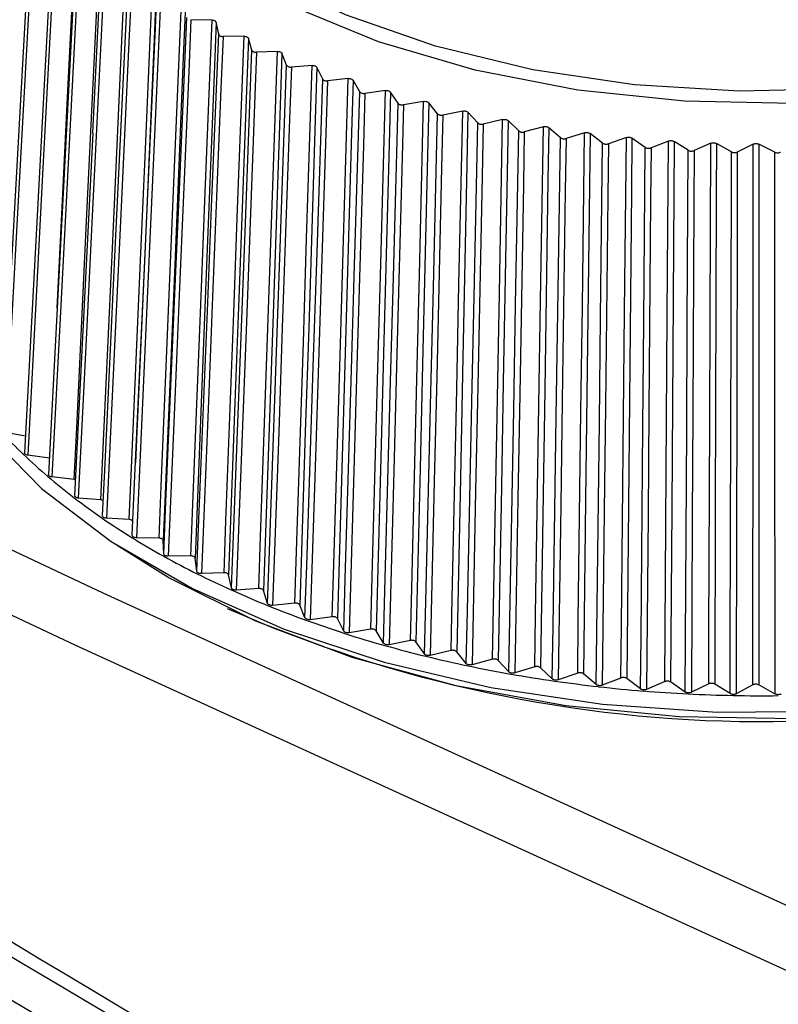
# Model space of a CAD drawing. Units: millimetres. Extents: x 41 to 810, y 22 to 567.
# Drawn here: x 608 to 617, y 371 to 382 of the extents above; entities that cross this region are included whole.
import ezdxf

# ---------------------------------------------------------------- set-up
doc = ezdxf.new("R2010")
doc.units = ezdxf.units.MM

msp = doc.modelspace()

# ---------------------------------------------------------------- linework, layer by layer
at = {"color": 7, "linetype": 'Continuous', "lineweight": 25}
for p, q in [((608.973, 380.8), (609.059, 382.541)), ((610.352, 382.105), (610.109, 382.11)), ((610.429, 381.941), (610.4, 382.08)), ((610.722, 381.918), (610.479, 381.916)), ((610.813, 381.757), (610.772, 381.895)), ((611.108, 381.743), (610.866, 381.733)), ((611.214, 381.584), (611.16, 381.721)), ((611.51, 381.58), (611.269, 381.562)), ((611.631, 381.424), (611.564, 381.559)), ((611.926, 381.428), (611.687, 381.404)), ((612.061, 381.277), (611.982, 381.409)), ((612.355, 381.29), (612.119, 381.258)), ((612.503, 381.143), (612.413, 381.273)), ((612.797, 381.165), (612.564, 381.126)), ((612.958, 381.022), (612.856, 381.149)), ((613.248, 381.053), (613.019, 381.007)), ((613.422, 380.916), (613.309, 381.039)), ((613.71, 380.955), (613.485, 380.903)), ((613.896, 380.823), (613.772, 380.943)), ((608.973, 380.798), (608.764, 376.608)), ((614.18, 380.871), (613.96, 380.812)), ((614.377, 380.745), (614.242, 380.861)), ((614.656, 380.802), (614.443, 380.736)), ((614.865, 380.682), (614.72, 380.794)), ((615.139, 380.747), (614.931, 380.675)), ((615.358, 380.633), (615.203, 380.741)), ((615.625, 380.707), (615.425, 380.628)), ((615.855, 380.6), (615.69, 380.702)), ((616.115, 380.681), (615.922, 380.596)), ((616.354, 380.581), (616.18, 380.679)), ((616.606, 380.67), (616.421, 380.58)), ((616.854, 380.578), (616.671, 380.67)), ((608.195, 377.295), (607.964, 377.336)), ((609.481, 377.262), (609.468, 376.986)), ((608.473, 377.039), (608.222, 377.075)), ((608.761, 376.794), (608.503, 376.823)), ((609.067, 376.558), (608.807, 376.579)), ((609.393, 376.331), (609.132, 376.345)), ((609.74, 376.115), (609.479, 376.121)), ((609.794, 375.936), (609.789, 376.087)), ((610.107, 375.91), (609.845, 375.908)), ((610.176, 375.732), (610.157, 375.883)), ((610.491, 375.716), (610.229, 375.706)), ((610.576, 375.541), (610.544, 375.691)), ((610.892, 375.534), (610.632, 375.516)), ((610.994, 375.361), (610.947, 375.51)), ((611.309, 375.364), (611.051, 375.338)), ((611.426, 375.195), (611.367, 375.342)), ((611.742, 375.207), (611.486, 375.173)), ((611.874, 375.042), (611.801, 375.187)), ((612.187, 375.063), (611.935, 375.022)), ((612.334, 374.902), (612.248, 375.045)), ((612.645, 374.933), (612.397, 374.884)), ((612.807, 374.777), (612.708, 374.917)), ((613.115, 374.817), (612.872, 374.761)), ((613.29, 374.666), (613.179, 374.803)), ((613.594, 374.716), (613.356, 374.652)), ((613.783, 374.57), (613.659, 374.703)), ((614.082, 374.629), (613.85, 374.558)), ((614.283, 374.489), (614.148, 374.618)), ((614.577, 374.556), (614.352, 374.479)), ((614.791, 374.423), (614.644, 374.548)), ((615.077, 374.499), (614.86, 374.415)), ((615.303, 374.372), (615.145, 374.493)), ((615.583, 374.457), (615.373, 374.367)), ((615.82, 374.337), (615.651, 374.453)), ((616.091, 374.431), (615.89, 374.334)), ((616.339, 374.318), (616.16, 374.428)), ((616.601, 374.42), (616.409, 374.317)), ((616.859, 374.314), (616.67, 374.419))]:
    msp.add_line(p, q, dxfattribs=at)
at = {"color": 8, "linetype": 'Continuous', "lineweight": 25}
msp.add_line((609.701, 382.097), (609.712, 382.343), dxfattribs=at)
at = {"color": 8, "linetype": 'Continuous', "lineweight": 25, "flags": 128}
for points in [[(571.982, 393.701), (579.579, 389.806), (589.297, 384.951), (599.135, 380.177), (609.091, 375.485), (619.163, 370.877), (629.349, 366.353)], [(629.047, 365.736), (618.856, 370.263), (608.778, 374.874), (598.816, 379.568), (588.973, 384.344), (579.249, 389.202), (571.276, 393.293)], [(608.563, 378.775), (608.624, 380.021), (608.683, 381.213), (608.782, 383.192)]]:
    msp.add_lwpolyline(points, dxfattribs=at)
at = {"color": 7, "linetype": 'Continuous', "lineweight": 25, "flags": 128}
for points in [[(623.527, 383.079), (622.695, 382.539), (621.736, 382.074), (620.669, 381.695), (619.518, 381.409), (618.308, 381.224), (617.063, 381.142), (615.811, 381.166), (614.579, 381.294), (613.392, 381.525), (612.276, 381.853), (611.254, 382.272), (610.349, 382.771), (609.58, 383.342), (608.963, 383.971), (608.511, 384.646), (608.234, 385.351), (608.137, 386.072), (608.224, 386.793), (608.492, 387.499), (608.934, 388.176)], [(624.247, 388.148), (624.686, 387.493), (624.955, 386.808), (625.049, 386.108), (624.965, 385.407), (624.705, 384.721), (624.275, 384.065), (623.683, 383.451), (622.944, 382.893), (622.071, 382.404), (621.085, 381.993), (620.005, 381.67), (618.855, 381.44), (617.66, 381.31), (616.444, 381.282), (615.235, 381.356), (614.057, 381.531), (612.935, 381.803), (611.895, 382.167), (610.957, 382.614), (610.141, 383.135), (609.466, 383.719)], [(608.269, 383.511), (608.255, 383.267), (607.929, 377.365)], [(608.302, 383.483), (608.269, 382.888), (608.138, 380.505), (608.073, 379.314), (607.964, 377.336)], [(608.514, 383.261), (608.501, 383.016), (608.185, 377.104)], [(608.55, 383.233), (608.518, 382.636), (608.391, 380.249), (608.328, 379.056), (608.222, 377.075)], [(608.782, 383.019), (608.769, 382.773), (608.463, 376.852)], [(608.82, 382.99), (608.789, 382.392), (608.667, 380.002), (608.605, 378.807), (608.503, 376.823)], [(608.761, 376.794), (608.789, 377.391), (608.903, 379.78), (608.961, 380.975), (609.055, 382.956)], [(609.112, 382.755), (609.082, 382.157), (608.964, 379.763), (608.905, 378.566), (608.807, 376.579)], [(609.067, 376.558), (609.094, 377.156), (609.204, 379.548), (609.259, 380.745), (609.35, 382.729)], [(609.087, 376.376), (609.116, 376.975), (609.23, 379.372), (609.287, 380.571), (609.382, 382.56)], [(609.425, 382.53), (609.396, 381.931), (609.283, 379.533), (609.227, 378.335), (609.132, 376.345)], [(609.393, 376.331), (609.42, 376.93), (609.525, 379.326), (609.578, 380.524), (609.665, 382.511)], [(609.708, 382.483), (609.682, 381.884), (609.578, 379.488), (609.525, 378.29), (609.481, 377.262)], [(609.757, 382.315), (609.73, 381.715), (609.622, 379.314), (609.568, 378.113), (609.479, 376.121)], [(609.74, 376.115), (609.766, 376.715), (609.866, 379.114), (609.916, 380.313), (609.999, 382.303)], [(610.045, 382.276), (610.02, 381.676), (609.921, 379.277), (609.871, 378.077), (609.789, 376.087)], [(609.794, 375.936), (609.82, 376.537), (609.923, 378.94), (609.975, 380.142), (610.061, 382.137)], [(609.431, 376.151), (609.458, 376.751), (609.567, 379.151), (609.621, 380.351), (609.701, 382.097)], [(610.109, 382.11), (610.084, 381.509), (609.981, 379.105), (609.93, 377.903), (609.845, 375.908)], [(610.107, 375.91), (610.13, 376.51), (610.225, 378.912), (610.273, 380.113), (610.352, 382.105)], [(610.4, 382.08), (610.376, 381.479), (610.282, 379.077), (610.235, 377.876), (610.157, 375.883)], [(610.176, 375.732), (610.201, 376.334), (610.298, 378.741), (610.347, 379.944), (610.429, 381.941)], [(610.479, 381.916), (610.455, 381.314), (610.358, 378.907), (610.31, 377.703), (610.229, 375.706)], [(610.491, 375.716), (610.513, 376.317), (610.603, 378.722), (610.647, 379.924), (610.722, 381.918)], [(610.772, 381.895), (610.75, 381.293), (610.661, 378.888), (610.617, 377.686), (610.544, 375.691)], [(610.576, 375.541), (610.599, 376.143), (610.691, 378.552), (610.737, 379.757), (610.813, 381.757)], [(610.866, 381.733), (610.844, 381.13), (610.753, 378.72), (610.707, 377.516), (610.632, 375.516)], [(610.892, 375.534), (610.913, 376.136), (610.997, 378.543), (611.039, 379.746), (611.108, 381.743)], [(611.16, 381.721), (611.14, 381.119), (611.057, 378.711), (611.016, 377.507), (610.947, 375.51)], [(610.994, 375.361), (611.015, 375.964), (611.101, 378.376), (611.143, 379.582), (611.214, 381.584)], [(611.309, 375.364), (611.329, 375.966), (611.407, 378.376), (611.445, 379.581), (611.51, 381.58)], [(611.269, 381.562), (611.248, 380.959), (611.164, 378.546), (611.122, 377.34), (611.051, 375.338)], [(611.564, 381.559), (611.545, 380.956), (611.469, 378.546), (611.43, 377.341), (611.367, 375.342)], [(611.426, 375.195), (611.446, 375.798), (611.525, 378.213), (611.565, 379.42), (611.631, 381.424)], [(611.687, 381.404), (611.668, 380.8), (611.59, 378.385), (611.551, 377.177), (611.486, 375.173)], [(611.742, 375.207), (611.759, 375.81), (611.831, 378.222), (611.867, 379.428), (611.926, 381.428)], [(611.982, 381.409), (611.965, 380.806), (611.894, 378.394), (611.859, 377.188), (611.801, 375.187)], [(611.874, 375.042), (611.892, 375.646), (611.964, 378.063), (612, 379.271), (612.061, 381.277)], [(612.119, 381.258), (612.101, 380.654), (612.03, 378.237), (611.994, 377.028), (611.935, 375.022)], [(612.187, 375.063), (612.204, 375.667), (612.269, 378.081), (612.301, 379.288), (612.355, 381.29)], [(612.413, 381.273), (612.397, 380.669), (612.333, 378.255), (612.301, 377.048), (612.248, 375.045)], [(612.334, 374.902), (612.35, 375.507), (612.416, 377.926), (612.449, 379.135), (612.503, 381.143)], [(612.564, 381.126), (612.548, 380.521), (612.483, 378.102), (612.451, 376.892), (612.397, 374.884)], [(612.645, 374.933), (612.66, 375.537), (612.719, 377.953), (612.748, 379.161), (612.797, 381.165)], [(612.856, 381.149), (612.841, 380.545), (612.784, 378.129), (612.755, 376.921), (612.708, 374.917)], [(612.807, 374.777), (612.821, 375.382), (612.88, 377.803), (612.909, 379.013), (612.958, 381.022)], [(613.019, 381.007), (613.005, 380.402), (612.948, 377.981), (612.919, 376.77), (612.872, 374.761)], [(613.115, 374.817), (613.128, 375.422), (613.179, 377.839), (613.205, 379.048), (613.248, 381.053)], [(613.309, 381.039), (613.296, 380.435), (613.246, 378.017), (613.221, 376.808), (613.179, 374.803)], [(613.29, 374.666), (613.303, 375.271), (613.354, 377.694), (613.38, 378.905), (613.422, 380.916)], [(613.485, 380.903), (613.473, 380.297), (613.423, 377.874), (613.398, 376.663), (613.356, 374.652)], [(613.594, 374.716), (613.605, 375.32), (613.65, 377.739), (613.673, 378.949), (613.71, 380.955)], [(613.772, 380.943), (613.761, 380.339), (613.717, 377.919), (613.695, 376.71), (613.659, 374.703)], [(613.783, 374.57), (613.794, 375.176), (613.838, 377.6), (613.86, 378.812), (613.896, 380.823)], [(613.96, 380.812), (613.95, 380.206), (613.907, 377.782), (613.885, 376.57), (613.85, 374.558)], [(614.082, 374.629), (614.091, 375.234), (614.129, 377.654), (614.148, 378.864), (614.18, 380.871)], [(614.242, 380.861), (614.233, 380.256), (614.197, 377.836), (614.178, 376.626), (614.148, 374.618)], [(614.577, 374.556), (614.584, 375.162), (614.615, 377.583), (614.631, 378.794), (614.656, 380.802)], [(614.72, 380.794), (614.712, 380.189), (614.683, 377.767), (614.668, 376.556), (614.644, 374.548)], [(614.283, 374.489), (614.292, 375.095), (614.329, 377.52), (614.347, 378.733), (614.377, 380.745)], [(614.443, 380.736), (614.434, 380.13), (614.399, 377.704), (614.381, 376.492), (614.352, 374.479)], [(614.791, 374.423), (614.798, 375.029), (614.827, 377.455), (614.841, 378.668), (614.865, 380.682)], [(614.931, 380.675), (614.924, 380.068), (614.897, 377.642), (614.883, 376.429), (614.86, 374.415)], [(615.077, 374.499), (615.083, 375.105), (615.107, 377.527), (615.119, 378.738), (615.139, 380.747)], [(615.203, 380.741), (615.197, 380.135), (615.175, 377.713), (615.164, 376.502), (615.145, 374.493)], [(615.583, 374.457), (615.587, 375.063), (615.603, 377.486), (615.611, 378.697), (615.625, 380.707)], [(615.69, 380.702), (615.686, 380.097), (615.671, 377.674), (615.663, 376.463), (615.651, 374.453)], [(616.091, 374.431), (616.093, 375.037), (616.103, 377.46), (616.107, 378.671), (616.115, 380.681)], [(616.18, 380.679), (616.178, 380.073), (616.17, 377.65), (616.166, 376.438), (616.16, 374.428)], [(616.601, 374.42), (616.602, 375.025), (616.604, 377.449), (616.604, 378.66), (616.606, 380.67)], [(616.671, 380.67), (616.671, 380.064), (616.671, 377.641), (616.67, 376.429), (616.67, 374.419)], [(615.303, 374.372), (615.309, 374.979), (615.33, 377.406), (615.34, 378.619), (615.358, 380.633)], [(615.425, 380.628), (615.42, 380.021), (615.4, 377.594), (615.39, 376.381), (615.373, 374.367)], [(615.82, 374.337), (615.823, 374.944), (615.837, 377.372), (615.843, 378.585), (615.855, 380.6)], [(615.922, 380.596), (615.919, 379.99), (615.906, 377.562), (615.9, 376.348), (615.89, 374.334)], [(616.339, 374.318), (616.34, 374.925), (616.346, 377.353), (616.349, 378.567), (616.354, 380.581)], [(616.421, 380.58), (616.42, 379.973), (616.415, 377.545), (616.413, 376.331), (616.409, 374.317)], [(616.859, 374.314), (616.858, 374.921), (616.856, 377.349), (616.855, 378.563), (616.854, 380.578)], [(606.743, 380.072), (606.747, 379.586), (606.899, 378.821), (607.226, 378.075), (607.723, 377.361), (608.38, 376.691), (609.186, 376.078), (610.126, 375.532), (611.184, 375.064), (612.34, 374.681), (613.575, 374.39), (614.865, 374.197), (616.189, 374.105), (617.522, 374.116), (618.841, 374.229), (620.122, 374.443), (621.342, 374.753), (622.48, 375.155), (623.514, 375.64)], [(624.178, 376.032), (624.076, 375.963), (623.139, 375.419), (622.082, 374.953), (620.926, 374.575), (619.691, 374.291), (618.401, 374.107), (617.079, 374.027), (615.751, 374.05), (614.44, 374.179), (613.172, 374.408), (611.97, 374.736), (610.857, 375.155), (609.852, 375.657), (609.256, 376.032)]]:
    msp.add_lwpolyline(points, dxfattribs=at)
at = {"color": 7, "linetype": 'Continuous', "lineweight": 25}
for centre, radius, start, end in [((612.339, 381.425), 6.017, 222.7015, 226.1991), ((612.734, 381.837), 6.587, 226.1979, 229.4906), ((613.134, 382.306), 7.204, 229.4892, 232.5911), ((613.535, 382.829), 7.863, 232.5897, 235.5157), ((613.928, 383.401), 8.558, 235.5143, 238.2798), ((614.309, 384.016), 9.281, 238.2784, 240.8983), ((614.671, 384.666), 10.025, 240.897, 243.3856), ((615.009, 385.342), 10.78, 243.3844, 245.7553), ((615.321, 386.033), 11.538, 245.7541, 248.02), ((616.721, 389.3), 15.305, 246.1307, 293.2636), ((615.602, 386.728), 12.288, 248.0189, 250.1916), ((615.85, 387.417), 13.02, 250.1906, 252.2811), ((616.064, 388.086), 13.724, 252.2802, 254.2987), ((616.244, 388.726), 14.388, 254.2978, 256.2536), ((616.391, 389.324), 15.004, 256.2528, 258.1547), ((616.505, 389.869), 15.561, 258.1539, 260.0102), ((616.591, 390.352), 16.051, 260.0095, 261.8278), ((616.65, 390.763), 16.466, 261.8271, 263.6147), ((616.687, 391.094), 16.8, 263.614, 265.3778), ((616.707, 391.34), 17.046, 265.3772, 267.124), ((616.715, 391.496), 17.202, 267.1233, 268.8596), ((616.717, 391.558), 17.264, 268.8589, 270.591)]:
    msp.add_arc(centre, radius, start, end, dxfattribs=at)
for points, knots in [([(610.352, 382.105), (610.357, 382.105), (610.368, 382.104), (610.383, 382.099), (610.394, 382.091), (610.398, 382.084), (610.399, 382.081), (610.4, 382.08)], [0, 0, 0, 0, 0.2377984, 0.4756031, 0.7132745, 0.9509218, 1, 1, 1, 1]), ([(610.429, 381.941), (610.43, 381.938), (610.432, 381.931), (610.443, 381.923), (610.457, 381.918), (610.47, 381.916), (610.477, 381.916), (610.479, 381.916)], [0, 0, 0, 0, 0.229322, 0.458651, 0.687824, 0.916955, 1, 1, 1, 1]), ([(610.722, 381.918), (610.727, 381.918), (610.739, 381.918), (610.754, 381.913), (610.765, 381.906), (610.77, 381.899), (610.772, 381.895), (610.772, 381.895)], [0, 0, 0, 0, 0.237798, 0.475603, 0.713275, 0.950922, 1, 1, 1, 1]), ([(610.813, 381.757), (610.815, 381.754), (610.818, 381.747), (610.829, 381.74), (610.844, 381.734), (610.857, 381.733), (610.864, 381.733), (610.866, 381.733)], [0, 0, 0, 0, 0.229322, 0.458651, 0.687824, 0.916955, 1, 1, 1, 1]), ([(611.108, 381.743), (611.114, 381.743), (611.125, 381.743), (611.141, 381.738), (611.153, 381.732), (611.159, 381.725), (611.16, 381.721), (611.16, 381.721)], [0, 0, 0, 0, 0.237798, 0.475603, 0.713275, 0.950922, 1, 1, 1, 1]), ([(611.214, 381.584), (611.216, 381.581), (611.22, 381.575), (611.232, 381.568), (611.246, 381.563), (611.26, 381.562), (611.267, 381.562), (611.269, 381.562)], [0, 0, 0, 0, 0.229322, 0.458651, 0.687824, 0.916955, 1, 1, 1, 1]), ([(611.51, 381.58), (611.516, 381.58), (611.527, 381.58), (611.543, 381.576), (611.556, 381.569), (611.562, 381.563), (611.564, 381.559), (611.564, 381.559)], [0, 0, 0, 0, 0.2377984, 0.4756031, 0.7132745, 0.9509218, 1, 1, 1, 1]), ([(611.631, 381.424), (611.633, 381.421), (611.637, 381.415), (611.649, 381.408), (611.664, 381.404), (611.678, 381.403), (611.685, 381.404), (611.687, 381.404)], [0, 0, 0, 0, 0.229322, 0.458651, 0.687824, 0.916955, 1, 1, 1, 1]), ([(611.926, 381.428), (611.932, 381.429), (611.943, 381.429), (611.959, 381.426), (611.973, 381.42), (611.979, 381.414), (611.982, 381.41), (611.982, 381.409)], [0, 0, 0, 0, 0.237798, 0.475603, 0.713275, 0.950922, 1, 1, 1, 1]), ([(612.061, 381.277), (612.063, 381.274), (612.068, 381.268), (612.081, 381.261), (612.096, 381.258), (612.11, 381.257), (612.117, 381.258), (612.119, 381.258)], [0, 0, 0, 0, 0.229322, 0.458651, 0.687824, 0.916955, 1, 1, 1, 1]), ([(612.355, 381.29), (612.361, 381.29), (612.372, 381.291), (612.389, 381.288), (612.403, 381.283), (612.41, 381.277), (612.413, 381.273), (612.413, 381.273)], [0, 0, 0, 0, 0.237798, 0.475603, 0.713275, 0.950922, 1, 1, 1, 1]), ([(612.503, 381.143), (612.506, 381.14), (612.511, 381.134), (612.525, 381.128), (612.541, 381.125), (612.554, 381.125), (612.562, 381.126), (612.564, 381.126)], [0, 0, 0, 0, 0.229322, 0.458651, 0.687824, 0.916955, 1, 1, 1, 1]), ([(612.797, 381.165), (612.802, 381.165), (612.813, 381.167), (612.83, 381.164), (612.844, 381.159), (612.852, 381.153), (612.855, 381.15), (612.856, 381.149)], [0, 0, 0, 0, 0.237798, 0.475603, 0.713275, 0.950922, 1, 1, 1, 1]), ([(612.958, 381.022), (612.961, 381.02), (612.966, 381.014), (612.98, 381.008), (612.997, 381.005), (613.01, 381.006), (613.018, 381.007), (613.019, 381.007)], [0, 0, 0, 0, 0.2293219, 0.4586509, 0.6878244, 0.9169554, 1, 1, 1, 1]), ([(613.248, 381.053), (613.254, 381.054), (613.265, 381.055), (613.282, 381.054), (613.297, 381.049), (613.305, 381.043), (613.308, 381.04), (613.309, 381.039)], [0, 0, 0, 0, 0.237798, 0.475603, 0.713275, 0.950922, 1, 1, 1, 1]), ([(613.422, 380.916), (613.426, 380.913), (613.432, 380.908), (613.446, 380.902), (613.463, 380.9), (613.476, 380.901), (613.483, 380.902), (613.485, 380.903)], [0, 0, 0, 0, 0.229322, 0.458651, 0.687824, 0.916955, 1, 1, 1, 1]), ([(613.71, 380.955), (613.715, 380.956), (613.726, 380.958), (613.743, 380.957), (613.759, 380.952), (613.767, 380.947), (613.771, 380.944), (613.772, 380.943)], [0, 0, 0, 0, 0.237798, 0.475603, 0.713275, 0.950922, 1, 1, 1, 1]), ([(613.896, 380.823), (613.899, 380.821), (613.906, 380.815), (613.921, 380.811), (613.938, 380.809), (613.951, 380.81), (613.958, 380.812), (613.96, 380.812)], [0, 0, 0, 0, 0.229322, 0.458651, 0.687824, 0.916955, 1, 1, 1, 1]), ([(614.18, 380.871), (614.185, 380.873), (614.196, 380.875), (614.213, 380.874), (614.228, 380.87), (614.238, 380.865), (614.242, 380.862), (614.242, 380.861)], [0, 0, 0, 0, 0.237798, 0.475603, 0.713275, 0.950922, 1, 1, 1, 1]), ([(614.656, 380.802), (614.661, 380.803), (614.672, 380.806), (614.689, 380.805), (614.705, 380.802), (614.715, 380.797), (614.719, 380.794), (614.72, 380.794)], [0, 0, 0, 0, 0.237798, 0.475603, 0.713275, 0.950922, 1, 1, 1, 1]), ([(614.377, 380.745), (614.381, 380.743), (614.388, 380.738), (614.404, 380.733), (614.421, 380.732), (614.434, 380.733), (614.441, 380.735), (614.443, 380.736)], [0, 0, 0, 0, 0.229322, 0.458651, 0.687824, 0.916955, 1, 1, 1, 1]), ([(614.865, 380.682), (614.869, 380.68), (614.877, 380.675), (614.893, 380.671), (614.91, 380.67), (614.923, 380.672), (614.929, 380.674), (614.931, 380.675)], [0, 0, 0, 0, 0.229322, 0.458651, 0.687824, 0.916955, 1, 1, 1, 1]), ([(615.139, 380.747), (615.144, 380.748), (615.154, 380.751), (615.171, 380.751), (615.187, 380.749), (615.198, 380.744), (615.202, 380.741), (615.203, 380.741)], [0, 0, 0, 0, 0.237798, 0.475603, 0.713275, 0.950922, 1, 1, 1, 1]), ([(615.625, 380.707), (615.63, 380.708), (615.64, 380.711), (615.657, 380.712), (615.674, 380.71), (615.684, 380.706), (615.689, 380.703), (615.69, 380.702)], [0, 0, 0, 0, 0.237798, 0.475603, 0.713275, 0.950922, 1, 1, 1, 1]), ([(616.115, 380.681), (616.12, 380.683), (616.129, 380.686), (616.146, 380.687), (616.163, 380.686), (616.174, 380.682), (616.179, 380.679), (616.18, 380.679)], [0, 0, 0, 0, 0.237798, 0.475603, 0.713275, 0.950922, 1, 1, 1, 1]), ([(616.606, 380.67), (616.611, 380.672), (616.62, 380.676), (616.637, 380.678), (616.654, 380.676), (616.665, 380.673), (616.67, 380.67), (616.671, 380.67)], [0, 0, 0, 0, 0.237798, 0.475603, 0.713275, 0.950922, 1, 1, 1, 1]), ([(615.358, 380.633), (615.362, 380.631), (615.37, 380.627), (615.386, 380.623), (615.403, 380.623), (615.416, 380.625), (615.423, 380.627), (615.425, 380.628)], [0, 0, 0, 0, 0.229322, 0.458651, 0.687824, 0.916955, 1, 1, 1, 1]), ([(615.855, 380.6), (615.859, 380.598), (615.867, 380.593), (615.884, 380.59), (615.901, 380.591), (615.914, 380.593), (615.92, 380.596), (615.922, 380.596)], [0, 0, 0, 0, 0.229322, 0.458651, 0.687824, 0.916955, 1, 1, 1, 1]), ([(616.354, 380.581), (616.358, 380.579), (616.367, 380.575), (616.384, 380.573), (616.401, 380.574), (616.413, 380.577), (616.419, 380.579), (616.421, 380.58)], [0, 0, 0, 0, 0.229322, 0.458651, 0.687824, 0.916955, 1, 1, 1, 1]), ([(616.854, 380.578), (616.858, 380.576), (616.868, 380.572), (616.884, 380.57), (616.901, 380.572), (616.913, 380.575), (616.919, 380.578), (616.921, 380.579)], [0, 0, 0, 0, 0.229322, 0.458651, 0.687824, 0.916955, 1, 1, 1, 1]), ([(578.073, 379.568), (578.596, 379.304), (579.644, 378.775), (581.219, 377.985), (582.797, 377.197), (584.378, 376.41), (585.962, 375.624), (587.815, 374.71), (589.539, 373.864), (591.134, 373.085), (593.53, 371.917), (597.138, 370.176), (600.766, 368.449), (603.194, 367.304), (604.815, 366.541), (607.116, 365.465), (610.104, 364.077), (613.374, 362.569), (615.565, 361.571), (616.661, 361.071)], [0, 0, 0, 0, 0.041668, 0.083335, 0.125002, 0.166669, 0.208335, 0.250001, 0.3125, 0.34375, 0.375, 0.5, 0.625001, 0.65625, 0.6875, 0.749999, 0.833326, 0.916659, 1, 1, 1, 1]), ([(608.222, 377.075), (608.217, 377.076), (608.206, 377.079), (608.194, 377.086), (608.186, 377.094), (608.184, 377.101), (608.185, 377.104), (608.185, 377.104)], [0, 0, 0, 0, 0.249001, 0.498011, 0.746836, 0.995584, 1, 1, 1, 1]), ([(608.503, 376.823), (608.498, 376.824), (608.487, 376.826), (608.474, 376.832), (608.466, 376.841), (608.463, 376.848), (608.463, 376.851), (608.463, 376.852)], [0, 0, 0, 0, 0.2399, 0.479808, 0.719538, 0.959194, 1, 1, 1, 1]), ([(608.773, 376.791), (608.772, 376.791), (608.768, 376.793), (608.763, 376.793), (608.761, 376.794)], [0, 0, 0, 0, 0.400858, 1, 1, 1, 1]), ([(608.807, 376.579), (608.802, 376.58), (608.791, 376.581), (608.777, 376.588), (608.768, 376.596), (608.764, 376.603), (608.764, 376.607), (608.765, 376.608)], [0, 0, 0, 0, 0.23143, 0.462868, 0.694135, 0.92533, 1, 1, 1, 1]), ([(609.095, 376.549), (609.093, 376.55), (609.088, 376.554), (609.077, 376.557), (609.069, 376.557), (609.067, 376.558)], [0, 0, 0, 0, 0.25387, 0.754383, 1, 1, 1, 1]), ([(616.615, 357.987), (613.326, 359.468), (610.054, 360.966), (603.549, 363.992), (600.314, 365.521), (593.883, 368.604), (590.686, 370.158), (584.33, 373.297), (581.171, 374.883), (578.031, 376.483)], [0, 0, 0, 0, 0.25, 0.25, 0.5, 0.5, 0.75, 0.75, 1, 1, 1, 1]), ([(578.817, 376.382), (581.849, 374.84), (584.899, 373.312), (591.035, 370.285), (594.121, 368.786), (600.327, 365.811), (603.447, 364.335), (609.723, 361.413), (612.878, 359.966), (616.05, 358.534)], [0, 0, 0, 0, 0.25, 0.25, 0.5, 0.5, 0.75, 0.75, 1, 1, 1, 1]), ([(609.132, 376.345), (609.127, 376.345), (609.116, 376.347), (609.102, 376.352), (609.092, 376.36), (609.087, 376.369), (609.087, 376.374), (609.087, 376.376)], [0, 0, 0, 0, 0.2153412, 0.4306896, 0.6458785, 0.861001, 1, 1, 1, 1]), ([(609.438, 376.308), (609.437, 376.309), (609.437, 376.313), (609.43, 376.32), (609.417, 376.327), (609.404, 376.331), (609.396, 376.331), (609.393, 376.331)], [0, 0, 0, 0, 0.103685, 0.360591, 0.617339, 0.874033, 1, 1, 1, 1]), ([(578.015, 376.148), (581.157, 374.561), (584.319, 372.984), (590.679, 369.852), (593.879, 368.295), (600.315, 365.21), (603.552, 363.681), (610.063, 360.644), (613.337, 359.136), (616.629, 357.639)], [0, 0, 0, 0, 0.25, 0.25, 0.5, 0.5, 0.75, 0.75, 1, 1, 1, 1]), ([(609.479, 376.121), (609.473, 376.121), (609.462, 376.122), (609.447, 376.127), (609.436, 376.135), (609.431, 376.143), (609.431, 376.148), (609.431, 376.151)], [0, 0, 0, 0, 0.2153412, 0.4306896, 0.6458785, 0.861001, 1, 1, 1, 1]), ([(609.789, 376.087), (609.788, 376.09), (609.787, 376.097), (609.778, 376.105), (609.765, 376.112), (609.752, 376.115), (609.743, 376.115), (609.74, 376.115)], [0, 0, 0, 0, 0.222768, 0.445542, 0.668179, 0.890769, 1, 1, 1, 1]), ([(609.845, 375.908), (609.839, 375.908), (609.828, 375.908), (609.813, 375.913), (609.801, 375.92), (609.795, 375.928), (609.794, 375.934), (609.794, 375.936)], [0, 0, 0, 0, 0.215341, 0.43069, 0.645879, 0.861001, 1, 1, 1, 1]), ([(610.157, 375.883), (610.156, 375.886), (610.154, 375.893), (610.145, 375.901), (610.131, 375.907), (610.118, 375.91), (610.109, 375.91), (610.107, 375.91)], [0, 0, 0, 0, 0.222768, 0.445542, 0.668179, 0.890769, 1, 1, 1, 1]), ([(616.056, 357.868), (612.883, 359.314), (609.727, 360.77), (603.449, 363.701), (600.327, 365.176), (594.118, 368.152), (591.031, 369.653), (584.893, 372.673), (581.841, 374.193), (578.807, 375.723)], [0, 0, 0, 0, 0.25, 0.25, 0.5, 0.5, 0.75, 0.75, 1, 1, 1, 1]), ([(610.229, 375.706), (610.224, 375.706), (610.212, 375.706), (610.197, 375.71), (610.185, 375.717), (610.178, 375.725), (610.177, 375.73), (610.176, 375.732)], [0, 0, 0, 0, 0.215341, 0.43069, 0.645879, 0.861001, 1, 1, 1, 1]), ([(610.544, 375.691), (610.543, 375.694), (610.54, 375.7), (610.53, 375.708), (610.516, 375.714), (610.502, 375.716), (610.494, 375.716), (610.491, 375.716)], [0, 0, 0, 0, 0.222768, 0.445542, 0.668179, 0.890769, 1, 1, 1, 1]), ([(610.632, 375.516), (610.626, 375.515), (610.615, 375.515), (610.599, 375.519), (610.586, 375.526), (610.579, 375.533), (610.577, 375.539), (610.576, 375.541)], [0, 0, 0, 0, 0.215341, 0.43069, 0.645879, 0.861001, 1, 1, 1, 1]), ([(610.947, 375.51), (610.946, 375.513), (610.943, 375.52), (610.932, 375.527), (610.917, 375.532), (610.903, 375.534), (610.895, 375.534), (610.892, 375.534)], [0, 0, 0, 0, 0.222768, 0.445542, 0.668179, 0.890769, 1, 1, 1, 1]), ([(611.051, 375.338), (611.046, 375.338), (611.034, 375.337), (611.018, 375.341), (611.005, 375.347), (610.997, 375.354), (610.994, 375.359), (610.994, 375.361)], [0, 0, 0, 0, 0.215341, 0.43069, 0.645879, 0.861001, 1, 1, 1, 1]), ([(611.367, 375.342), (611.365, 375.345), (611.361, 375.351), (611.349, 375.359), (611.335, 375.363), (611.32, 375.365), (611.312, 375.364), (611.309, 375.364)], [0, 0, 0, 0, 0.222768, 0.445542, 0.668179, 0.890769, 1, 1, 1, 1]), ([(611.486, 375.173), (611.48, 375.173), (611.469, 375.172), (611.453, 375.175), (611.439, 375.181), (611.43, 375.188), (611.427, 375.193), (611.426, 375.195)], [0, 0, 0, 0, 0.215341, 0.43069, 0.645879, 0.861001, 1, 1, 1, 1]), ([(611.801, 375.187), (611.799, 375.19), (611.794, 375.196), (611.782, 375.203), (611.767, 375.207), (611.752, 375.208), (611.744, 375.207), (611.742, 375.207)], [0, 0, 0, 0, 0.222768, 0.445542, 0.668179, 0.890769, 1, 1, 1, 1]), ([(611.935, 375.022), (611.93, 375.021), (611.919, 375.02), (611.902, 375.023), (611.887, 375.028), (611.878, 375.035), (611.875, 375.04), (611.874, 375.042)], [0, 0, 0, 0, 0.215341, 0.43069, 0.645879, 0.861001, 1, 1, 1, 1]), ([(612.248, 375.045), (612.246, 375.048), (612.241, 375.054), (612.228, 375.06), (612.212, 375.064), (612.198, 375.065), (612.19, 375.064), (612.187, 375.063)], [0, 0, 0, 0, 0.222768, 0.445542, 0.668179, 0.890769, 1, 1, 1, 1]), ([(612.397, 374.884), (612.392, 374.884), (612.381, 374.882), (612.364, 374.884), (612.349, 374.889), (612.339, 374.895), (612.335, 374.9), (612.334, 374.902)], [0, 0, 0, 0, 0.215341, 0.43069, 0.645879, 0.861001, 1, 1, 1, 1]), ([(612.708, 374.917), (612.705, 374.92), (612.7, 374.926), (612.686, 374.932), (612.67, 374.935), (612.656, 374.935), (612.648, 374.934), (612.645, 374.933)], [0, 0, 0, 0, 0.222768, 0.445542, 0.668179, 0.890769, 1, 1, 1, 1]), ([(612.872, 374.761), (612.866, 374.76), (612.855, 374.758), (612.838, 374.76), (612.823, 374.764), (612.812, 374.77), (612.808, 374.775), (612.807, 374.777)], [0, 0, 0, 0, 0.215341, 0.43069, 0.645879, 0.861001, 1, 1, 1, 1]), ([(613.179, 374.803), (613.176, 374.806), (613.17, 374.811), (613.156, 374.817), (613.139, 374.82), (613.125, 374.819), (613.117, 374.818), (613.115, 374.817)], [0, 0, 0, 0, 0.222768, 0.445542, 0.668179, 0.890769, 1, 1, 1, 1]), ([(613.356, 374.652), (613.351, 374.651), (613.34, 374.649), (613.323, 374.65), (613.307, 374.653), (613.296, 374.659), (613.292, 374.664), (613.29, 374.666)], [0, 0, 0, 0, 0.215341, 0.43069, 0.645879, 0.861001, 1, 1, 1, 1]), ([(613.659, 374.703), (613.656, 374.706), (613.65, 374.711), (613.635, 374.716), (613.618, 374.719), (613.604, 374.718), (613.596, 374.716), (613.594, 374.716)], [0, 0, 0, 0, 0.222768, 0.445542, 0.668179, 0.890769, 1, 1, 1, 1]), ([(614.148, 374.618), (614.144, 374.621), (614.138, 374.626), (614.122, 374.631), (614.106, 374.632), (614.092, 374.631), (614.084, 374.629), (614.082, 374.629)], [0, 0, 0, 0, 0.222768, 0.445542, 0.668179, 0.890769, 1, 1, 1, 1]), ([(613.85, 374.558), (613.845, 374.557), (613.834, 374.554), (613.817, 374.554), (613.801, 374.558), (613.789, 374.563), (613.784, 374.568), (613.783, 374.57)], [0, 0, 0, 0, 0.215341, 0.43069, 0.645879, 0.861001, 1, 1, 1, 1]), ([(614.644, 374.548), (614.64, 374.55), (614.633, 374.555), (614.617, 374.56), (614.6, 374.561), (614.586, 374.559), (614.579, 374.557), (614.577, 374.556)], [0, 0, 0, 0, 0.222768, 0.445542, 0.668179, 0.890769, 1, 1, 1, 1]), ([(614.352, 374.479), (614.347, 374.477), (614.336, 374.475), (614.319, 374.474), (614.303, 374.477), (614.291, 374.482), (614.285, 374.487), (614.283, 374.489)], [0, 0, 0, 0, 0.215341, 0.43069, 0.645879, 0.861001, 1, 1, 1, 1]), ([(614.86, 374.415), (614.855, 374.413), (614.845, 374.41), (614.828, 374.41), (614.811, 374.412), (614.799, 374.417), (614.793, 374.421), (614.791, 374.423)], [0, 0, 0, 0, 0.215341, 0.43069, 0.645879, 0.861001, 1, 1, 1, 1]), ([(615.145, 374.493), (615.141, 374.495), (615.134, 374.5), (615.118, 374.504), (615.101, 374.505), (615.087, 374.503), (615.08, 374.5), (615.077, 374.499)], [0, 0, 0, 0, 0.222768, 0.445542, 0.668179, 0.890769, 1, 1, 1, 1]), ([(615.651, 374.453), (615.647, 374.455), (615.639, 374.46), (615.623, 374.463), (615.606, 374.463), (615.592, 374.461), (615.585, 374.458), (615.583, 374.457)], [0, 0, 0, 0, 0.222768, 0.445542, 0.668179, 0.890769, 1, 1, 1, 1]), ([(616.16, 374.428), (616.155, 374.431), (616.147, 374.435), (616.13, 374.438), (616.113, 374.437), (616.1, 374.435), (616.093, 374.432), (616.091, 374.431)], [0, 0, 0, 0, 0.2227679, 0.4455421, 0.6681788, 0.8907687, 1, 1, 1, 1]), ([(616.67, 374.419), (616.665, 374.421), (616.657, 374.425), (616.64, 374.428), (616.623, 374.427), (616.61, 374.424), (616.603, 374.421), (616.601, 374.42)], [0, 0, 0, 0, 0.222768, 0.445542, 0.668179, 0.890769, 1, 1, 1, 1]), ([(615.373, 374.367), (615.368, 374.365), (615.359, 374.361), (615.342, 374.36), (615.325, 374.362), (615.312, 374.367), (615.306, 374.371), (615.303, 374.372)], [0, 0, 0, 0, 0.215341, 0.43069, 0.645879, 0.861001, 1, 1, 1, 1]), ([(615.89, 374.334), (615.885, 374.332), (615.876, 374.328), (615.859, 374.326), (615.842, 374.328), (615.829, 374.332), (615.822, 374.336), (615.82, 374.337)], [0, 0, 0, 0, 0.215341, 0.43069, 0.645879, 0.861001, 1, 1, 1, 1]), ([(616.409, 374.317), (616.405, 374.315), (616.396, 374.311), (616.379, 374.308), (616.362, 374.309), (616.348, 374.313), (616.341, 374.317), (616.339, 374.318)], [0, 0, 0, 0, 0.215341, 0.43069, 0.645879, 0.861001, 1, 1, 1, 1]), ([(616.929, 374.315), (616.925, 374.313), (616.916, 374.309), (616.9, 374.306), (616.883, 374.306), (616.869, 374.31), (616.862, 374.313), (616.859, 374.314)], [0, 0, 0, 0, 0.215341, 0.43069, 0.645879, 0.861001, 1, 1, 1, 1]), ([(616.65, 355.7), (613.358, 357.183), (610.084, 358.681), (603.573, 361.71), (600.336, 363.24), (593.899, 366.326), (590.699, 367.881), (584.338, 371.023), (581.176, 372.609), (578.034, 374.211)], [0, 0, 0, 0, 0.25, 0.25, 0.5, 0.5, 0.75, 0.75, 1, 1, 1, 1]), ([(578.841, 374.103), (581.872, 372.562), (584.922, 371.034), (591.056, 368.008), (594.141, 366.51), (600.345, 363.536), (603.465, 362.06), (609.738, 359.139), (612.892, 357.692), (616.063, 356.261)], [0, 0, 0, 0, 0.25, 0.25, 0.5, 0.5, 0.75, 0.75, 1, 1, 1, 1]), ([(578.054, 373.868), (581.193, 372.282), (584.353, 370.706), (590.709, 367.576), (593.906, 366.02), (600.339, 362.937), (603.573, 361.409), (610.08, 358.374), (613.352, 356.867), (616.641, 355.371)], [0, 0, 0, 0, 0.25, 0.25, 0.5, 0.5, 0.75, 0.75, 1, 1, 1, 1]), ([(616.081, 355.598), (612.908, 357.044), (609.752, 358.499), (603.474, 361.43), (600.352, 362.905), (594.144, 365.881), (591.057, 367.382), (584.919, 370.402), (581.867, 371.922), (578.834, 373.452)], [0, 0, 0, 0, 0.25, 0.25, 0.5, 0.5, 0.75, 0.75, 1, 1, 1, 1]), ([(616.671, 353.44), (613.381, 354.922), (610.11, 356.419), (603.603, 359.446), (600.369, 360.975), (593.936, 364.059), (590.739, 365.612), (584.383, 368.752), (581.223, 370.337), (578.083, 371.937)], [0, 0, 0, 0, 0.25, 0.25, 0.5, 0.5, 0.75, 0.75, 1, 1, 1, 1]), ([(578.889, 371.83), (581.919, 370.29), (584.966, 368.763), (591.096, 365.74), (594.178, 364.242), (600.378, 361.27), (603.495, 359.796), (609.764, 356.877), (612.915, 355.431), (616.084, 354.001)], [0, 0, 0, 0, 0.25, 0.25, 0.5, 0.5, 0.75, 0.75, 1, 1, 1, 1]), ([(578.088, 371.601), (581.228, 370.016), (584.387, 368.44), (590.744, 365.309), (593.941, 363.754), (600.373, 360.671), (603.608, 359.143), (610.115, 356.108), (613.386, 354.601), (616.676, 353.105)], [0, 0, 0, 0, 0.25, 0.25, 0.5, 0.5, 0.75, 0.75, 1, 1, 1, 1]), ([(616.116, 353.332), (612.943, 354.777), (609.787, 356.233), (603.509, 359.164), (600.387, 360.639), (594.178, 363.615), (591.091, 365.116), (584.953, 368.136), (581.902, 369.656), (578.868, 371.185)], [0, 0, 0, 0, 0.25, 0.25, 0.5, 0.5, 0.75, 0.75, 1, 1, 1, 1])]:
    msp.add_open_spline(points, degree=3, knots=knots, dxfattribs=at)
for points in [[(621.159, 363.715), (614.28, 367.699), (607.481, 371.742), (600.765, 375.843)], [(600.117, 375.53), (606.926, 371.398), (613.819, 367.325), (620.793, 363.314)], [(620.444, 362.713), (613.47, 366.723), (606.577, 370.795), (599.768, 374.927)], [(619.333, 364.677), (614.228, 367.613), (609.166, 370.583), (604.15, 373.584)]]:
    msp.add_open_spline(points, degree=3, dxfattribs=at)

doc.saveas('drawing.dxf')
